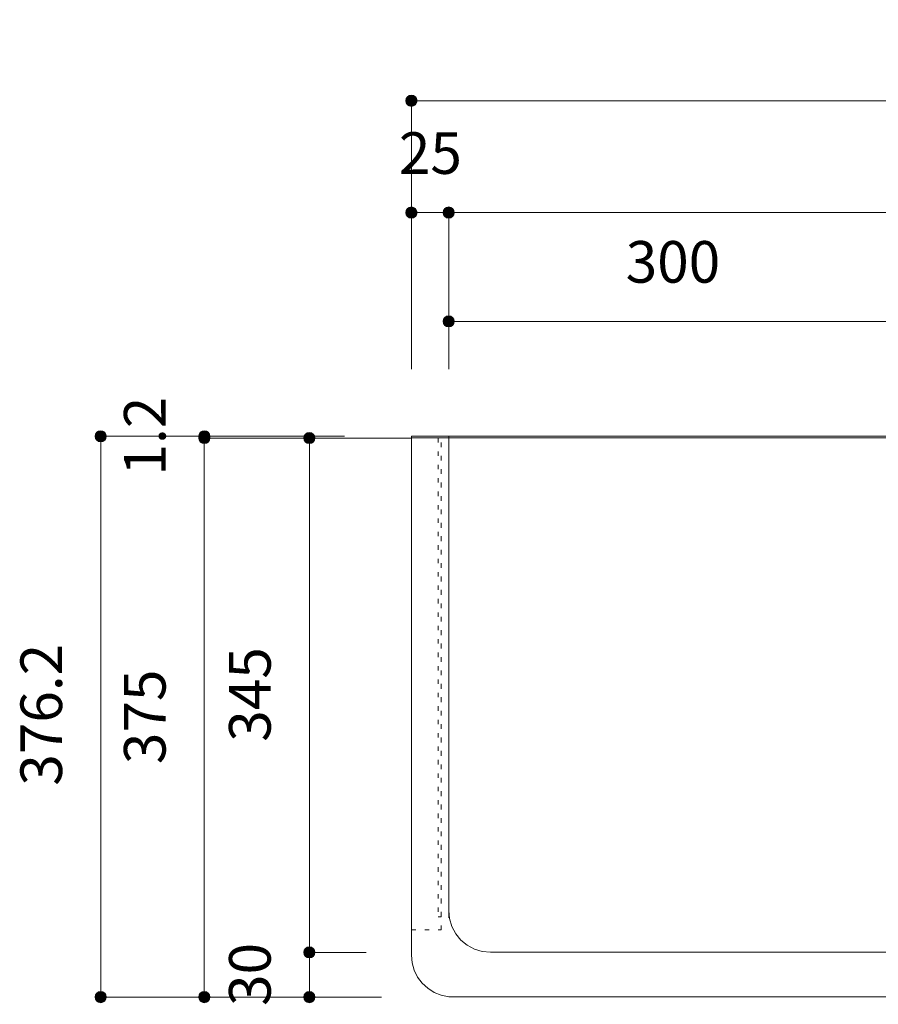
# Model space of a CAD drawing. Units: millimetres. Extents: x 32749 to 41406, y -2108 to 15968.
# Drawn here: x 33195 to 33771, y 5577 to 6237 of the extents above; entities that cross this region are included whole.
import ezdxf

# ---------------------------------------------------------------- set-up
doc = ezdxf.new("R2010")
doc.units = ezdxf.units.MM
doc.header["$LTSCALE"] = 15
doc.linetypes.add('ラインタイプ-12', pattern=[0.6, 0.2, -0.4])
doc.layers.add('020', color=1, linetype='Continuous', lineweight=18, true_color=0xff0000)
for name, color, linetype, lineweight in [('SAKUZU', 7, 'Continuous', 18), ('一般', 7, 'Continuous', 5), ('寸法', 7, 'Continuous', 5)]:
    doc.layers.add(name, color=color, linetype=linetype, lineweight=lineweight)
doc.styles.add('YuGothic Medium', font='txt', dxfattribs={"bigfont": 'YuGothic Medium'})

# ---------------------------------------------------------------- blocks, each defined once
blk = doc.blocks.new('グループ-597')
at = {"layer": '寸法', "insert": (560.548, 281.1), "char_height": 1.8617, "attachment_point": 1, "rotation": 90, "line_spacing_factor": 1.198577, "style": 'YuGothic Medium'}
blk.add_mtext('1.2', dxfattribs=at)
blk = doc.blocks.new('グループ-598')
at = {"layer": '寸法', "linetype": 'Continuous', "lineweight": 0}
for points in [[(564.391, 282.855), (564.39, 282.83), (564.386, 282.806), (564.381, 282.782), (564.372, 282.759), (564.362, 282.737), (564.349, 282.716), (564.334, 282.696), (564.318, 282.678), (564.3, 282.661), (564.28, 282.647), (564.259, 282.634), (564.237, 282.624), (564.214, 282.615), (564.19, 282.609), (564.165, 282.606), (564.141, 282.605), (564.116, 282.606), (564.092, 282.609), (564.068, 282.615), (564.045, 282.624), (564.023, 282.634), (564.002, 282.647), (563.982, 282.661), (563.964, 282.678), (563.947, 282.696), (563.933, 282.716), (563.92, 282.737), (563.91, 282.759), (563.901, 282.782), (563.895, 282.806), (563.892, 282.83), (563.891, 282.855), (563.892, 282.879), (563.895, 282.904), (563.901, 282.928), (563.91, 282.951), (563.92, 282.973), (563.933, 282.994), (563.947, 283.014), (563.964, 283.032), (563.982, 283.048), (564.002, 283.063), (564.023, 283.076), (564.045, 283.086), (564.068, 283.094), (564.092, 283.1), (564.116, 283.104), (564.141, 283.105), (564.165, 283.104), (564.19, 283.1), (564.214, 283.094), (564.237, 283.086), (564.259, 283.076), (564.28, 283.063), (564.3, 283.048), (564.318, 283.032), (564.334, 283.014), (564.349, 282.994), (564.362, 282.973), (564.372, 282.951), (564.381, 282.928), (564.386, 282.904), (564.39, 282.879)], [(564.391, 282.775), (564.39, 282.75), (564.386, 282.726), (564.381, 282.702), (564.372, 282.679), (564.362, 282.657), (564.349, 282.636), (564.334, 282.616), (564.318, 282.598), (564.3, 282.581), (564.28, 282.567), (564.259, 282.554), (564.237, 282.544), (564.214, 282.535), (564.19, 282.529), (564.165, 282.526), (564.141, 282.525), (564.116, 282.526), (564.092, 282.529), (564.068, 282.535), (564.045, 282.544), (564.023, 282.554), (564.002, 282.567), (563.982, 282.581), (563.964, 282.598), (563.947, 282.616), (563.933, 282.636), (563.92, 282.657), (563.91, 282.679), (563.901, 282.702), (563.895, 282.726), (563.892, 282.75), (563.891, 282.775), (563.892, 282.799), (563.895, 282.824), (563.901, 282.848), (563.91, 282.871), (563.92, 282.893), (563.933, 282.914), (563.947, 282.934), (563.964, 282.952), (563.982, 282.968), (564.002, 282.983), (564.023, 282.996), (564.045, 283.006), (564.068, 283.014), (564.092, 283.02), (564.116, 283.024), (564.141, 283.025), (564.165, 283.024), (564.19, 283.02), (564.214, 283.014), (564.237, 283.006), (564.259, 282.996), (564.28, 282.983), (564.3, 282.968), (564.318, 282.952), (564.334, 282.934), (564.349, 282.914), (564.362, 282.893), (564.372, 282.871), (564.381, 282.848), (564.386, 282.824), (564.39, 282.799)]]:
    blk.add_hatch(color=7, dxfattribs=at).paths.add_polyline_path(points)
at = {"layer": '寸法'}
for p, q in [((570.409, 282.855), (564.141, 282.855)), ((564.141, 282.855), (564.141, 282.775)), ((570.409, 282.775), (564.141, 282.775))]:
    blk.add_line(p, q, dxfattribs=at)
for centre in [(564.141, 282.855), (564.141, 282.775)]:
    blk.add_circle(centre, 0.25, dxfattribs=at)
at = {"layer": '寸法', "color": 7}
blk.add_blockref('グループ-597', (0, 0), dxfattribs=at)
blk = doc.blocks.new('グループ-599')
at = {"layer": '寸法', "insert": (560.548, 268.194), "char_height": 1.8617, "attachment_point": 1, "rotation": 90, "line_spacing_factor": 1.198577, "style": 'YuGothic Medium'}
blk.add_mtext('375', dxfattribs=at)
blk = doc.blocks.new('グループ-600')
at = {"layer": '寸法', "linetype": 'Continuous', "lineweight": 0}
for points in [[(564.391, 282.775), (564.39, 282.75), (564.386, 282.726), (564.381, 282.702), (564.372, 282.679), (564.362, 282.657), (564.349, 282.636), (564.334, 282.616), (564.318, 282.598), (564.3, 282.581), (564.28, 282.567), (564.259, 282.554), (564.237, 282.544), (564.214, 282.535), (564.19, 282.529), (564.165, 282.526), (564.141, 282.525), (564.116, 282.526), (564.092, 282.529), (564.068, 282.535), (564.045, 282.544), (564.023, 282.554), (564.002, 282.567), (563.982, 282.581), (563.964, 282.598), (563.947, 282.616), (563.933, 282.636), (563.92, 282.657), (563.91, 282.679), (563.901, 282.702), (563.895, 282.726), (563.892, 282.75), (563.891, 282.775), (563.892, 282.799), (563.895, 282.824), (563.901, 282.848), (563.91, 282.871), (563.92, 282.893), (563.933, 282.914), (563.947, 282.934), (563.964, 282.952), (563.982, 282.968), (564.002, 282.983), (564.023, 282.996), (564.045, 283.006), (564.068, 283.014), (564.092, 283.02), (564.116, 283.024), (564.141, 283.025), (564.165, 283.024), (564.19, 283.02), (564.214, 283.014), (564.237, 283.006), (564.259, 282.996), (564.28, 282.983), (564.3, 282.968), (564.318, 282.952), (564.334, 282.934), (564.349, 282.914), (564.362, 282.893), (564.372, 282.871), (564.381, 282.848), (564.386, 282.824), (564.39, 282.799)], [(564.391, 257.775), (564.39, 257.75), (564.386, 257.726), (564.381, 257.702), (564.372, 257.679), (564.362, 257.657), (564.349, 257.636), (564.334, 257.616), (564.318, 257.598), (564.3, 257.581), (564.28, 257.567), (564.259, 257.554), (564.237, 257.544), (564.214, 257.535), (564.19, 257.529), (564.165, 257.526), (564.141, 257.525), (564.116, 257.526), (564.092, 257.529), (564.068, 257.535), (564.045, 257.544), (564.023, 257.554), (564.002, 257.567), (563.982, 257.581), (563.964, 257.598), (563.947, 257.616), (563.933, 257.636), (563.92, 257.657), (563.91, 257.679), (563.901, 257.702), (563.895, 257.726), (563.892, 257.75), (563.891, 257.775), (563.892, 257.799), (563.895, 257.824), (563.901, 257.848), (563.91, 257.871), (563.92, 257.893), (563.933, 257.914), (563.947, 257.934), (563.964, 257.952), (563.982, 257.968), (564.002, 257.983), (564.023, 257.996), (564.045, 258.006), (564.068, 258.014), (564.092, 258.02), (564.116, 258.024), (564.141, 258.025), (564.165, 258.024), (564.19, 258.02), (564.214, 258.014), (564.237, 258.006), (564.259, 257.996), (564.28, 257.983), (564.3, 257.968), (564.318, 257.952), (564.334, 257.934), (564.349, 257.914), (564.362, 257.893), (564.372, 257.871), (564.381, 257.848), (564.386, 257.824), (564.39, 257.799)]]:
    blk.add_hatch(color=7, dxfattribs=at).paths.add_polyline_path(points)
at = {"layer": '寸法'}
for p, q in [((570.409, 282.775), (564.141, 282.775)), ((564.141, 282.775), (564.141, 257.775)), ((572.076, 257.775), (564.141, 257.775))]:
    blk.add_line(p, q, dxfattribs=at)
for centre in [(564.141, 282.775), (564.141, 257.775)]:
    blk.add_circle(centre, 0.25, dxfattribs=at)
at = {"layer": '寸法', "color": 7}
blk.add_blockref('グループ-599', (0, 0), dxfattribs=at)
blk = doc.blocks.new('グループ-601')
at = {"layer": '寸法'}
for name in ['グループ-598', 'グループ-600']:
    blk.add_blockref(name, (0, 0), dxfattribs=at)
blk = doc.blocks.new('グループ-602')
at = {"layer": '寸法', "insert": (555.916, 267.229), "char_height": 1.8617, "attachment_point": 1, "rotation": 90, "line_spacing_factor": 1.198577, "style": 'YuGothic Medium'}
blk.add_mtext('376.2', dxfattribs=at)
blk = doc.blocks.new('グループ-603')
at = {"layer": '寸法', "linetype": 'Continuous', "lineweight": 0}
for points in [[(559.759, 282.855), (559.758, 282.83), (559.754, 282.806), (559.748, 282.782), (559.74, 282.759), (559.729, 282.737), (559.717, 282.716), (559.702, 282.696), (559.686, 282.678), (559.667, 282.661), (559.648, 282.647), (559.627, 282.634), (559.604, 282.624), (559.581, 282.615), (559.557, 282.609), (559.533, 282.606), (559.509, 282.605), (559.484, 282.606), (559.46, 282.609), (559.436, 282.615), (559.413, 282.624), (559.391, 282.634), (559.369, 282.647), (559.35, 282.661), (559.331, 282.678), (559.315, 282.696), (559.3, 282.716), (559.288, 282.737), (559.277, 282.759), (559.269, 282.782), (559.263, 282.806), (559.259, 282.83), (559.258, 282.855), (559.259, 282.879), (559.263, 282.904), (559.269, 282.928), (559.277, 282.951), (559.288, 282.973), (559.3, 282.994), (559.315, 283.014), (559.331, 283.032), (559.35, 283.048), (559.369, 283.063), (559.391, 283.076), (559.413, 283.086), (559.436, 283.094), (559.46, 283.1), (559.484, 283.104), (559.509, 283.105), (559.533, 283.104), (559.557, 283.1), (559.581, 283.094), (559.604, 283.086), (559.627, 283.076), (559.648, 283.063), (559.667, 283.048), (559.686, 283.032), (559.702, 283.014), (559.717, 282.994), (559.729, 282.973), (559.74, 282.951), (559.748, 282.928), (559.754, 282.904), (559.758, 282.879)], [(559.759, 257.775), (559.758, 257.75), (559.754, 257.726), (559.748, 257.702), (559.74, 257.679), (559.729, 257.657), (559.717, 257.636), (559.702, 257.616), (559.686, 257.598), (559.667, 257.581), (559.648, 257.567), (559.627, 257.554), (559.604, 257.544), (559.581, 257.535), (559.557, 257.529), (559.533, 257.526), (559.509, 257.525), (559.484, 257.526), (559.46, 257.529), (559.436, 257.535), (559.413, 257.544), (559.391, 257.554), (559.369, 257.567), (559.35, 257.581), (559.331, 257.598), (559.315, 257.616), (559.3, 257.636), (559.288, 257.657), (559.277, 257.679), (559.269, 257.702), (559.263, 257.726), (559.259, 257.75), (559.258, 257.775), (559.259, 257.799), (559.263, 257.824), (559.269, 257.848), (559.277, 257.871), (559.288, 257.893), (559.3, 257.914), (559.315, 257.934), (559.331, 257.952), (559.35, 257.968), (559.369, 257.983), (559.391, 257.996), (559.413, 258.006), (559.436, 258.014), (559.46, 258.02), (559.484, 258.024), (559.509, 258.025), (559.533, 258.024), (559.557, 258.02), (559.581, 258.014), (559.604, 258.006), (559.627, 257.996), (559.648, 257.983), (559.667, 257.968), (559.686, 257.952), (559.702, 257.934), (559.717, 257.914), (559.729, 257.893), (559.74, 257.871), (559.748, 257.848), (559.754, 257.824), (559.758, 257.799)]]:
    blk.add_hatch(color=7, dxfattribs=at).paths.add_polyline_path(points)
at = {"layer": '寸法'}
for p, q in [((570.409, 282.855), (559.509, 282.855)), ((559.509, 282.855), (559.509, 257.775)), ((572.076, 257.775), (559.509, 257.775))]:
    blk.add_line(p, q, dxfattribs=at)
for centre in [(559.509, 282.855), (559.509, 257.775)]:
    blk.add_circle(centre, 0.25, dxfattribs=at)
at = {"layer": '寸法', "color": 7}
blk.add_blockref('グループ-602', (0, 0), dxfattribs=at)
blk = doc.blocks.new('グループ-604')
at = {"layer": '寸法', "insert": (565.249, 269.194), "char_height": 1.8617, "attachment_point": 1, "rotation": 90, "line_spacing_factor": 1.198577, "style": 'YuGothic Medium'}
blk.add_mtext('345', dxfattribs=at)
blk = doc.blocks.new('グループ-605')
at = {"layer": '寸法', "linetype": 'Continuous', "lineweight": 0}
for points in [[(569.092, 282.775), (569.091, 282.75), (569.087, 282.726), (569.081, 282.702), (569.073, 282.679), (569.063, 282.657), (569.05, 282.636), (569.035, 282.616), (569.019, 282.598), (569.001, 282.581), (568.981, 282.567), (568.96, 282.554), (568.938, 282.544), (568.915, 282.535), (568.891, 282.529), (568.866, 282.526), (568.842, 282.525), (568.817, 282.526), (568.793, 282.529), (568.769, 282.535), (568.746, 282.544), (568.724, 282.554), (568.703, 282.567), (568.683, 282.581), (568.665, 282.598), (568.648, 282.616), (568.634, 282.636), (568.621, 282.657), (568.611, 282.679), (568.602, 282.702), (568.596, 282.726), (568.593, 282.75), (568.591, 282.775), (568.593, 282.799), (568.596, 282.824), (568.602, 282.848), (568.611, 282.871), (568.621, 282.893), (568.634, 282.914), (568.648, 282.934), (568.665, 282.952), (568.683, 282.968), (568.703, 282.983), (568.724, 282.996), (568.746, 283.006), (568.769, 283.014), (568.793, 283.02), (568.817, 283.024), (568.842, 283.025), (568.866, 283.024), (568.891, 283.02), (568.915, 283.014), (568.938, 283.006), (568.96, 282.996), (568.981, 282.983), (569.001, 282.968), (569.019, 282.952), (569.035, 282.934), (569.05, 282.914), (569.063, 282.893), (569.073, 282.871), (569.081, 282.848), (569.087, 282.824), (569.091, 282.799)], [(569.092, 259.775), (569.091, 259.75), (569.087, 259.726), (569.081, 259.702), (569.073, 259.679), (569.063, 259.657), (569.05, 259.636), (569.035, 259.616), (569.019, 259.598), (569.001, 259.581), (568.981, 259.567), (568.96, 259.554), (568.938, 259.544), (568.915, 259.535), (568.891, 259.529), (568.866, 259.526), (568.842, 259.525), (568.817, 259.526), (568.793, 259.529), (568.769, 259.535), (568.746, 259.544), (568.724, 259.554), (568.703, 259.567), (568.683, 259.581), (568.665, 259.598), (568.648, 259.616), (568.634, 259.636), (568.621, 259.657), (568.611, 259.679), (568.602, 259.702), (568.596, 259.726), (568.593, 259.75), (568.591, 259.775), (568.593, 259.799), (568.596, 259.824), (568.602, 259.848), (568.611, 259.871), (568.621, 259.893), (568.634, 259.914), (568.648, 259.934), (568.665, 259.952), (568.683, 259.968), (568.703, 259.983), (568.724, 259.996), (568.746, 260.006), (568.769, 260.014), (568.793, 260.02), (568.817, 260.024), (568.842, 260.025), (568.866, 260.024), (568.891, 260.02), (568.915, 260.014), (568.938, 260.006), (568.96, 259.996), (568.981, 259.983), (569.001, 259.968), (569.019, 259.952), (569.035, 259.934), (569.05, 259.914), (569.063, 259.893), (569.073, 259.871), (569.081, 259.848), (569.087, 259.824), (569.091, 259.799)]]:
    blk.add_hatch(color=7, dxfattribs=at).paths.add_polyline_path(points)
at = {"layer": '寸法'}
for p, q in [((573.409, 282.775), (568.842, 282.775)), ((568.842, 282.775), (568.842, 259.775)), ((571.382, 259.775), (568.842, 259.775))]:
    blk.add_line(p, q, dxfattribs=at)
for centre in [(568.842, 282.775), (568.842, 259.775)]:
    blk.add_circle(centre, 0.25, dxfattribs=at)
at = {"layer": '寸法', "color": 7}
blk.add_blockref('グループ-604', (0, 0), dxfattribs=at)
blk = doc.blocks.new('グループ-606')
at = {"layer": '寸法', "insert": (565.249, 257.38), "char_height": 1.8617, "attachment_point": 1, "rotation": 90, "line_spacing_factor": 1.198577, "style": 'YuGothic Medium'}
blk.add_mtext('30', dxfattribs=at)
blk = doc.blocks.new('グループ-607')
at = {"layer": '寸法', "linetype": 'Continuous', "lineweight": 0}
for points in [[(569.092, 259.775), (569.091, 259.75), (569.087, 259.726), (569.081, 259.702), (569.073, 259.679), (569.063, 259.657), (569.05, 259.636), (569.035, 259.616), (569.019, 259.598), (569.001, 259.581), (568.981, 259.567), (568.96, 259.554), (568.938, 259.544), (568.915, 259.535), (568.891, 259.529), (568.866, 259.526), (568.842, 259.525), (568.817, 259.526), (568.793, 259.529), (568.769, 259.535), (568.746, 259.544), (568.724, 259.554), (568.703, 259.567), (568.683, 259.581), (568.665, 259.598), (568.648, 259.616), (568.634, 259.636), (568.621, 259.657), (568.611, 259.679), (568.602, 259.702), (568.596, 259.726), (568.593, 259.75), (568.591, 259.775), (568.593, 259.799), (568.596, 259.824), (568.602, 259.848), (568.611, 259.871), (568.621, 259.893), (568.634, 259.914), (568.648, 259.934), (568.665, 259.952), (568.683, 259.968), (568.703, 259.983), (568.724, 259.996), (568.746, 260.006), (568.769, 260.014), (568.793, 260.02), (568.817, 260.024), (568.842, 260.025), (568.866, 260.024), (568.891, 260.02), (568.915, 260.014), (568.938, 260.006), (568.96, 259.996), (568.981, 259.983), (569.001, 259.968), (569.019, 259.952), (569.035, 259.934), (569.05, 259.914), (569.063, 259.893), (569.073, 259.871), (569.081, 259.848), (569.087, 259.824), (569.091, 259.799)], [(569.092, 257.775), (569.091, 257.75), (569.087, 257.726), (569.081, 257.702), (569.073, 257.679), (569.063, 257.657), (569.05, 257.636), (569.035, 257.616), (569.019, 257.598), (569.001, 257.581), (568.981, 257.567), (568.96, 257.554), (568.938, 257.544), (568.915, 257.535), (568.891, 257.529), (568.866, 257.526), (568.842, 257.525), (568.817, 257.526), (568.793, 257.529), (568.769, 257.535), (568.746, 257.544), (568.724, 257.554), (568.703, 257.567), (568.683, 257.581), (568.665, 257.598), (568.648, 257.616), (568.634, 257.636), (568.621, 257.657), (568.611, 257.679), (568.602, 257.702), (568.596, 257.726), (568.593, 257.75), (568.591, 257.775), (568.593, 257.799), (568.596, 257.824), (568.602, 257.848), (568.611, 257.871), (568.621, 257.893), (568.634, 257.914), (568.648, 257.934), (568.665, 257.952), (568.683, 257.968), (568.703, 257.983), (568.724, 257.996), (568.746, 258.006), (568.769, 258.014), (568.793, 258.02), (568.817, 258.024), (568.842, 258.025), (568.866, 258.024), (568.891, 258.02), (568.915, 258.014), (568.938, 258.006), (568.96, 257.996), (568.981, 257.983), (569.001, 257.968), (569.019, 257.952), (569.035, 257.934), (569.05, 257.914), (569.063, 257.893), (569.073, 257.871), (569.081, 257.848), (569.087, 257.824), (569.091, 257.799)]]:
    blk.add_hatch(color=7, dxfattribs=at).paths.add_polyline_path(points)
at = {"layer": '寸法'}
for p, q in [((571.382, 259.775), (568.842, 259.775)), ((568.842, 259.775), (568.842, 257.775)), ((571.42, 257.775), (568.842, 257.775))]:
    blk.add_line(p, q, dxfattribs=at)
for centre in [(568.842, 259.775), (568.842, 257.775)]:
    blk.add_circle(centre, 0.25, dxfattribs=at)
at = {"layer": '寸法', "color": 7}
blk.add_blockref('グループ-606', (0, 0), dxfattribs=at)
blk = doc.blocks.new('グループ-608')
at = {"layer": '寸法'}
for name in ['グループ-605', 'グループ-607']:
    blk.add_blockref(name, (0, 0), dxfattribs=at)
blk = doc.blocks.new('グループ-609')
at = {"layer": '寸法', "insert": (572.847, 296.451), "char_height": 1.8617, "attachment_point": 1, "line_spacing_factor": 1.198577, "style": 'YuGothic Medium'}
blk.add_mtext('25', dxfattribs=at)
blk = doc.blocks.new('グループ-610')
at = {"layer": '寸法', "linetype": 'Continuous', "lineweight": 0}
for points in [[(573.659, 292.859), (573.658, 292.834), (573.655, 292.81), (573.649, 292.786), (573.64, 292.763), (573.63, 292.741), (573.617, 292.719), (573.603, 292.7), (573.586, 292.682), (573.568, 292.665), (573.548, 292.65), (573.527, 292.638), (573.505, 292.627), (573.482, 292.619), (573.458, 292.613), (573.434, 292.609), (573.409, 292.608), (573.384, 292.609), (573.36, 292.613), (573.336, 292.619), (573.313, 292.627), (573.291, 292.638), (573.27, 292.65), (573.25, 292.665), (573.232, 292.682), (573.215, 292.7), (573.201, 292.719), (573.188, 292.741), (573.178, 292.763), (573.169, 292.786), (573.163, 292.81), (573.16, 292.834), (573.159, 292.859), (573.16, 292.883), (573.163, 292.907), (573.169, 292.931), (573.178, 292.954), (573.188, 292.977), (573.201, 292.998), (573.215, 293.017), (573.232, 293.036), (573.25, 293.052), (573.27, 293.067), (573.291, 293.079), (573.313, 293.09), (573.336, 293.098), (573.36, 293.104), (573.384, 293.108), (573.409, 293.109), (573.434, 293.108), (573.458, 293.104), (573.482, 293.098), (573.505, 293.09), (573.527, 293.079), (573.548, 293.067), (573.568, 293.052), (573.586, 293.036), (573.603, 293.017), (573.617, 292.998), (573.63, 292.977), (573.64, 292.954), (573.649, 292.931), (573.655, 292.907), (573.658, 292.883)], [(575.326, 292.859), (575.325, 292.834), (575.321, 292.81), (575.315, 292.786), (575.307, 292.763), (575.296, 292.741), (575.284, 292.719), (575.269, 292.7), (575.253, 292.682), (575.235, 292.665), (575.215, 292.65), (575.194, 292.638), (575.171, 292.627), (575.148, 292.619), (575.125, 292.613), (575.1, 292.609), (575.076, 292.608), (575.051, 292.609), (575.027, 292.613), (575.003, 292.619), (574.98, 292.627), (574.958, 292.638), (574.937, 292.65), (574.917, 292.665), (574.899, 292.682), (574.882, 292.7), (574.868, 292.719), (574.855, 292.741), (574.844, 292.763), (574.836, 292.786), (574.83, 292.81), (574.827, 292.834), (574.825, 292.859), (574.827, 292.883), (574.83, 292.907), (574.836, 292.931), (574.844, 292.954), (574.855, 292.977), (574.868, 292.998), (574.882, 293.017), (574.899, 293.036), (574.917, 293.052), (574.937, 293.067), (574.958, 293.079), (574.98, 293.09), (575.003, 293.098), (575.027, 293.104), (575.051, 293.108), (575.076, 293.109), (575.1, 293.108), (575.125, 293.104), (575.148, 293.098), (575.171, 293.09), (575.194, 293.079), (575.215, 293.067), (575.235, 293.052), (575.253, 293.036), (575.269, 293.017), (575.284, 292.998), (575.296, 292.977), (575.307, 292.954), (575.315, 292.931), (575.321, 292.907), (575.325, 292.883)]]:
    blk.add_hatch(color=7, dxfattribs=at).paths.add_polyline_path(points)
at = {"layer": '寸法'}
for p, q in [((573.409, 285.855), (573.409, 292.859)), ((573.409, 292.859), (575.076, 292.859)), ((575.076, 285.855), (575.076, 292.859))]:
    blk.add_line(p, q, dxfattribs=at)
for centre in [(573.409, 292.859), (575.076, 292.859)]:
    blk.add_circle(centre, 0.25, dxfattribs=at)
at = {"layer": '寸法', "color": 7}
blk.add_blockref('グループ-609', (0, 0), dxfattribs=at)
blk = doc.blocks.new('グループ-611')
at = {"layer": '寸法', "insert": (601.328, 296.451), "char_height": 1.8617, "attachment_point": 1, "line_spacing_factor": 1.198577, "style": 'YuGothic Medium'}
blk.add_mtext('850', dxfattribs=at)
blk = doc.blocks.new('グループ-612')
at = {"layer": '寸法', "linetype": 'Continuous', "lineweight": 0}
for points in [[(575.326, 292.859), (575.325, 292.834), (575.321, 292.81), (575.315, 292.786), (575.307, 292.763), (575.296, 292.741), (575.284, 292.719), (575.269, 292.7), (575.253, 292.682), (575.235, 292.665), (575.215, 292.65), (575.194, 292.638), (575.171, 292.627), (575.148, 292.619), (575.125, 292.613), (575.1, 292.609), (575.076, 292.608), (575.051, 292.609), (575.027, 292.613), (575.003, 292.619), (574.98, 292.627), (574.958, 292.638), (574.937, 292.65), (574.917, 292.665), (574.899, 292.682), (574.882, 292.7), (574.868, 292.719), (574.855, 292.741), (574.844, 292.763), (574.836, 292.786), (574.83, 292.81), (574.827, 292.834), (574.825, 292.859), (574.827, 292.883), (574.83, 292.907), (574.836, 292.931), (574.844, 292.954), (574.855, 292.977), (574.868, 292.998), (574.882, 293.017), (574.899, 293.036), (574.917, 293.052), (574.937, 293.067), (574.958, 293.079), (574.98, 293.09), (575.003, 293.098), (575.027, 293.104), (575.051, 293.108), (575.076, 293.109), (575.1, 293.108), (575.125, 293.104), (575.148, 293.098), (575.171, 293.09), (575.194, 293.079), (575.215, 293.067), (575.235, 293.052), (575.253, 293.036), (575.269, 293.017), (575.284, 292.998), (575.296, 292.977), (575.307, 292.954), (575.315, 292.931), (575.321, 292.907), (575.325, 292.883)], [(631.992, 292.859), (631.991, 292.834), (631.987, 292.81), (631.981, 292.786), (631.973, 292.763), (631.962, 292.741), (631.95, 292.719), (631.935, 292.7), (631.919, 292.682), (631.9, 292.665), (631.881, 292.65), (631.86, 292.638), (631.837, 292.627), (631.814, 292.619), (631.79, 292.613), (631.766, 292.609), (631.742, 292.608), (631.717, 292.609), (631.693, 292.613), (631.669, 292.619), (631.646, 292.627), (631.624, 292.638), (631.603, 292.65), (631.583, 292.665), (631.565, 292.682), (631.548, 292.7), (631.533, 292.719), (631.521, 292.741), (631.51, 292.763), (631.502, 292.786), (631.496, 292.81), (631.492, 292.834), (631.491, 292.859), (631.492, 292.883), (631.496, 292.907), (631.502, 292.931), (631.51, 292.954), (631.521, 292.977), (631.533, 292.998), (631.548, 293.017), (631.565, 293.036), (631.583, 293.052), (631.603, 293.067), (631.624, 293.079), (631.646, 293.09), (631.669, 293.098), (631.693, 293.104), (631.717, 293.108), (631.742, 293.109), (631.766, 293.108), (631.79, 293.104), (631.814, 293.098), (631.837, 293.09), (631.86, 293.079), (631.881, 293.067), (631.9, 293.052), (631.919, 293.036), (631.935, 293.017), (631.95, 292.998), (631.962, 292.977), (631.973, 292.954), (631.981, 292.931), (631.987, 292.907), (631.991, 292.883)]]:
    blk.add_hatch(color=7, dxfattribs=at).paths.add_polyline_path(points)
at = {"layer": '寸法'}
for p, q in [((575.076, 285.855), (575.076, 292.859)), ((575.076, 292.859), (631.742, 292.859)), ((631.742, 285.775), (631.742, 292.859))]:
    blk.add_line(p, q, dxfattribs=at)
for centre in [(575.076, 292.859), (631.742, 292.859)]:
    blk.add_circle(centre, 0.25, dxfattribs=at)
at = {"layer": '寸法', "color": 7}
blk.add_blockref('グループ-611', (0, 0), dxfattribs=at)
blk = doc.blocks.new('グループ-613')
at = {"layer": '寸法', "insert": (631.18, 296.451), "char_height": 1.8617, "attachment_point": 1, "line_spacing_factor": 1.198577, "style": 'YuGothic Medium'}
blk.add_mtext('25', dxfattribs=at)
blk = doc.blocks.new('グループ-614')
at = {"layer": '寸法', "linetype": 'Continuous', "lineweight": 0}
for points in [[(631.992, 292.859), (631.991, 292.834), (631.987, 292.81), (631.981, 292.786), (631.973, 292.763), (631.962, 292.741), (631.95, 292.719), (631.935, 292.7), (631.919, 292.682), (631.9, 292.665), (631.881, 292.65), (631.86, 292.638), (631.837, 292.627), (631.814, 292.619), (631.79, 292.613), (631.766, 292.609), (631.742, 292.608), (631.717, 292.609), (631.693, 292.613), (631.669, 292.619), (631.646, 292.627), (631.624, 292.638), (631.603, 292.65), (631.583, 292.665), (631.565, 292.682), (631.548, 292.7), (631.533, 292.719), (631.521, 292.741), (631.51, 292.763), (631.502, 292.786), (631.496, 292.81), (631.492, 292.834), (631.491, 292.859), (631.492, 292.883), (631.496, 292.907), (631.502, 292.931), (631.51, 292.954), (631.521, 292.977), (631.533, 292.998), (631.548, 293.017), (631.565, 293.036), (631.583, 293.052), (631.603, 293.067), (631.624, 293.079), (631.646, 293.09), (631.669, 293.098), (631.693, 293.104), (631.717, 293.108), (631.742, 293.109), (631.766, 293.108), (631.79, 293.104), (631.814, 293.098), (631.837, 293.09), (631.86, 293.079), (631.881, 293.067), (631.9, 293.052), (631.919, 293.036), (631.935, 293.017), (631.95, 292.998), (631.962, 292.977), (631.973, 292.954), (631.981, 292.931), (631.987, 292.907), (631.991, 292.883)], [(633.659, 292.859), (633.657, 292.834), (633.654, 292.81), (633.648, 292.786), (633.64, 292.763), (633.629, 292.741), (633.616, 292.719), (633.602, 292.7), (633.585, 292.682), (633.567, 292.665), (633.547, 292.65), (633.526, 292.638), (633.504, 292.627), (633.481, 292.619), (633.457, 292.613), (633.433, 292.609), (633.408, 292.608), (633.384, 292.609), (633.359, 292.613), (633.336, 292.619), (633.312, 292.627), (633.29, 292.638), (633.269, 292.65), (633.249, 292.665), (633.231, 292.682), (633.215, 292.7), (633.2, 292.719), (633.187, 292.741), (633.177, 292.763), (633.169, 292.786), (633.163, 292.81), (633.159, 292.834), (633.158, 292.859), (633.159, 292.883), (633.163, 292.907), (633.169, 292.931), (633.177, 292.954), (633.187, 292.977), (633.2, 292.998), (633.215, 293.017), (633.231, 293.036), (633.249, 293.052), (633.269, 293.067), (633.29, 293.079), (633.312, 293.09), (633.336, 293.098), (633.359, 293.104), (633.384, 293.108), (633.408, 293.109), (633.433, 293.108), (633.457, 293.104), (633.481, 293.098), (633.504, 293.09), (633.526, 293.079), (633.547, 293.067), (633.567, 293.052), (633.585, 293.036), (633.602, 293.017), (633.616, 292.998), (633.629, 292.977), (633.64, 292.954), (633.648, 292.931), (633.654, 292.907), (633.657, 292.883)]]:
    blk.add_hatch(color=7, dxfattribs=at).paths.add_polyline_path(points)
at = {"layer": '寸法'}
for p, q in [((631.742, 285.775), (631.742, 292.859)), ((631.742, 292.859), (633.408, 292.859)), ((633.408, 285.775), (633.408, 292.859))]:
    blk.add_line(p, q, dxfattribs=at)
for centre in [(631.742, 292.859), (633.408, 292.859)]:
    blk.add_circle(centre, 0.25, dxfattribs=at)
at = {"layer": '寸法', "color": 7}
blk.add_blockref('グループ-613', (0, 0), dxfattribs=at)
blk = doc.blocks.new('グループ-615')
at = {"layer": '寸法'}
for name in ['グループ-610', 'グループ-612', 'グループ-614']:
    blk.add_blockref(name, (0, 0), dxfattribs=at)
blk = doc.blocks.new('グループ-616')
at = {"layer": '寸法', "insert": (601.328, 301.451), "char_height": 1.8617, "attachment_point": 1, "line_spacing_factor": 1.198577, "style": 'YuGothic Medium'}
blk.add_mtext('900', dxfattribs=at)
blk = doc.blocks.new('グループ-617')
at = {"layer": '寸法', "linetype": 'Continuous', "lineweight": 0}
for points in [[(573.659, 297.859), (573.658, 297.834), (573.655, 297.81), (573.649, 297.786), (573.64, 297.763), (573.63, 297.741), (573.617, 297.719), (573.603, 297.7), (573.586, 297.682), (573.568, 297.665), (573.548, 297.65), (573.527, 297.638), (573.505, 297.627), (573.482, 297.619), (573.458, 297.613), (573.434, 297.609), (573.409, 297.608), (573.384, 297.609), (573.36, 297.613), (573.336, 297.619), (573.313, 297.627), (573.291, 297.638), (573.27, 297.65), (573.25, 297.665), (573.232, 297.682), (573.215, 297.7), (573.201, 297.719), (573.188, 297.741), (573.178, 297.763), (573.169, 297.786), (573.163, 297.81), (573.16, 297.834), (573.159, 297.859), (573.16, 297.883), (573.163, 297.907), (573.169, 297.931), (573.178, 297.954), (573.188, 297.977), (573.201, 297.998), (573.215, 298.017), (573.232, 298.036), (573.25, 298.052), (573.27, 298.067), (573.291, 298.079), (573.313, 298.09), (573.336, 298.098), (573.36, 298.104), (573.384, 298.108), (573.409, 298.109), (573.434, 298.108), (573.458, 298.104), (573.482, 298.098), (573.505, 298.09), (573.527, 298.079), (573.548, 298.067), (573.568, 298.052), (573.586, 298.036), (573.603, 298.017), (573.617, 297.998), (573.63, 297.977), (573.64, 297.954), (573.649, 297.931), (573.655, 297.907), (573.658, 297.883)], [(633.659, 297.859), (633.657, 297.834), (633.654, 297.81), (633.648, 297.786), (633.64, 297.763), (633.629, 297.741), (633.616, 297.719), (633.602, 297.7), (633.585, 297.682), (633.567, 297.665), (633.547, 297.65), (633.526, 297.638), (633.504, 297.627), (633.481, 297.619), (633.457, 297.613), (633.433, 297.609), (633.408, 297.608), (633.384, 297.609), (633.359, 297.613), (633.336, 297.619), (633.312, 297.627), (633.29, 297.638), (633.269, 297.65), (633.249, 297.665), (633.231, 297.682), (633.215, 297.7), (633.2, 297.719), (633.187, 297.741), (633.177, 297.763), (633.169, 297.786), (633.163, 297.81), (633.159, 297.834), (633.158, 297.859), (633.159, 297.883), (633.163, 297.907), (633.169, 297.931), (633.177, 297.954), (633.187, 297.977), (633.2, 297.998), (633.215, 298.017), (633.231, 298.036), (633.249, 298.052), (633.269, 298.067), (633.29, 298.079), (633.312, 298.09), (633.336, 298.098), (633.359, 298.104), (633.384, 298.108), (633.408, 298.109), (633.433, 298.108), (633.457, 298.104), (633.481, 298.098), (633.504, 298.09), (633.526, 298.079), (633.547, 298.067), (633.567, 298.052), (633.585, 298.036), (633.602, 298.017), (633.616, 297.998), (633.629, 297.977), (633.64, 297.954), (633.648, 297.931), (633.654, 297.907), (633.657, 297.883)]]:
    blk.add_hatch(color=7, dxfattribs=at).paths.add_polyline_path(points)
at = {"layer": '寸法'}
for p, q in [((573.409, 285.855), (573.409, 297.859)), ((573.409, 297.859), (633.408, 297.859)), ((633.408, 285.695), (633.408, 297.859))]:
    blk.add_line(p, q, dxfattribs=at)
for centre in [(573.409, 297.859), (633.408, 297.859)]:
    blk.add_circle(centre, 0.25, dxfattribs=at)
at = {"layer": '寸法', "color": 7}
blk.add_blockref('グループ-616', (0, 0), dxfattribs=at)
blk = doc.blocks.new('グループ-618')
at = {"layer": '寸法', "insert": (582.995, 291.585), "char_height": 1.8617, "attachment_point": 1, "line_spacing_factor": 1.198577, "style": 'YuGothic Medium'}
blk.add_mtext('300', dxfattribs=at)
blk = doc.blocks.new('グループ-619')
at = {"layer": '寸法', "linetype": 'Continuous', "lineweight": 0}
for points in [[(575.326, 287.992), (575.325, 287.967), (575.321, 287.943), (575.315, 287.919), (575.307, 287.896), (575.296, 287.874), (575.284, 287.853), (575.269, 287.833), (575.253, 287.815), (575.235, 287.798), (575.215, 287.784), (575.194, 287.771), (575.171, 287.761), (575.148, 287.752), (575.125, 287.746), (575.1, 287.743), (575.076, 287.742), (575.051, 287.743), (575.027, 287.746), (575.003, 287.752), (574.98, 287.761), (574.958, 287.771), (574.937, 287.784), (574.917, 287.798), (574.899, 287.815), (574.882, 287.833), (574.868, 287.853), (574.855, 287.874), (574.844, 287.896), (574.836, 287.919), (574.83, 287.943), (574.827, 287.967), (574.825, 287.992), (574.827, 288.016), (574.83, 288.041), (574.836, 288.065), (574.844, 288.088), (574.855, 288.11), (574.868, 288.131), (574.882, 288.151), (574.899, 288.169), (574.917, 288.185), (574.937, 288.2), (574.958, 288.213), (574.98, 288.223), (575.003, 288.231), (575.027, 288.237), (575.051, 288.241), (575.076, 288.242), (575.1, 288.241), (575.125, 288.237), (575.148, 288.231), (575.171, 288.223), (575.194, 288.213), (575.215, 288.2), (575.235, 288.185), (575.253, 288.169), (575.269, 288.151), (575.284, 288.131), (575.296, 288.11), (575.307, 288.088), (575.315, 288.065), (575.321, 288.041), (575.325, 288.016)], [(595.326, 287.992), (595.325, 287.967), (595.321, 287.943), (595.315, 287.919), (595.307, 287.896), (595.296, 287.874), (595.284, 287.853), (595.269, 287.833), (595.253, 287.815), (595.234, 287.798), (595.215, 287.784), (595.194, 287.771), (595.171, 287.761), (595.148, 287.752), (595.124, 287.746), (595.1, 287.743), (595.076, 287.742), (595.051, 287.743), (595.027, 287.746), (595.003, 287.752), (594.98, 287.761), (594.958, 287.771), (594.937, 287.784), (594.917, 287.798), (594.899, 287.815), (594.882, 287.833), (594.867, 287.853), (594.855, 287.874), (594.844, 287.896), (594.836, 287.919), (594.83, 287.943), (594.826, 287.967), (594.825, 287.992), (594.826, 288.016), (594.83, 288.041), (594.836, 288.065), (594.844, 288.088), (594.855, 288.11), (594.867, 288.131), (594.882, 288.151), (594.899, 288.169), (594.917, 288.185), (594.937, 288.2), (594.958, 288.213), (594.98, 288.223), (595.003, 288.231), (595.027, 288.237), (595.051, 288.241), (595.076, 288.242), (595.1, 288.241), (595.124, 288.237), (595.148, 288.231), (595.171, 288.223), (595.194, 288.213), (595.215, 288.2), (595.234, 288.185), (595.253, 288.169), (595.269, 288.151), (595.284, 288.131), (595.296, 288.11), (595.307, 288.088), (595.315, 288.065), (595.321, 288.041), (595.325, 288.016)]]:
    blk.add_hatch(color=7, dxfattribs=at).paths.add_polyline_path(points)
at = {"layer": '寸法'}
for p, q in [((575.076, 285.855), (575.076, 287.992)), ((575.076, 287.992), (595.076, 287.992)), ((595.076, 283.908), (595.076, 287.992))]:
    blk.add_line(p, q, dxfattribs=at)
for centre in [(575.076, 287.992), (595.076, 287.992)]:
    blk.add_circle(centre, 0.25, dxfattribs=at)
at = {"layer": '寸法', "color": 7}
blk.add_blockref('グループ-618', (0, 0), dxfattribs=at)
blk = doc.blocks.new('グループ-620')
at = {"layer": '寸法', "insert": (611.328, 291.585), "char_height": 1.8617, "attachment_point": 1, "line_spacing_factor": 1.198577, "style": 'YuGothic Medium'}
blk.add_mtext('550', dxfattribs=at)
blk = doc.blocks.new('グループ-621')
at = {"layer": '寸法', "linetype": 'Continuous', "lineweight": 0}
for points in [[(595.326, 287.992), (595.325, 287.967), (595.321, 287.943), (595.315, 287.919), (595.307, 287.896), (595.296, 287.874), (595.284, 287.853), (595.269, 287.833), (595.253, 287.815), (595.234, 287.798), (595.215, 287.784), (595.194, 287.771), (595.171, 287.761), (595.148, 287.752), (595.124, 287.746), (595.1, 287.743), (595.076, 287.742), (595.051, 287.743), (595.027, 287.746), (595.003, 287.752), (594.98, 287.761), (594.958, 287.771), (594.937, 287.784), (594.917, 287.798), (594.899, 287.815), (594.882, 287.833), (594.867, 287.853), (594.855, 287.874), (594.844, 287.896), (594.836, 287.919), (594.83, 287.943), (594.826, 287.967), (594.825, 287.992), (594.826, 288.016), (594.83, 288.041), (594.836, 288.065), (594.844, 288.088), (594.855, 288.11), (594.867, 288.131), (594.882, 288.151), (594.899, 288.169), (594.917, 288.185), (594.937, 288.2), (594.958, 288.213), (594.98, 288.223), (595.003, 288.231), (595.027, 288.237), (595.051, 288.241), (595.076, 288.242), (595.1, 288.241), (595.124, 288.237), (595.148, 288.231), (595.171, 288.223), (595.194, 288.213), (595.215, 288.2), (595.234, 288.185), (595.253, 288.169), (595.269, 288.151), (595.284, 288.131), (595.296, 288.11), (595.307, 288.088), (595.315, 288.065), (595.321, 288.041), (595.325, 288.016)], [(631.992, 287.992), (631.991, 287.967), (631.988, 287.943), (631.982, 287.919), (631.973, 287.896), (631.963, 287.874), (631.95, 287.853), (631.936, 287.833), (631.919, 287.815), (631.901, 287.798), (631.881, 287.784), (631.86, 287.771), (631.838, 287.761), (631.815, 287.752), (631.791, 287.746), (631.767, 287.743), (631.742, 287.742), (631.717, 287.743), (631.693, 287.746), (631.669, 287.752), (631.646, 287.761), (631.624, 287.771), (631.603, 287.784), (631.583, 287.798), (631.565, 287.815), (631.548, 287.833), (631.534, 287.853), (631.521, 287.874), (631.511, 287.896), (631.502, 287.919), (631.496, 287.943), (631.493, 287.967), (631.492, 287.992), (631.493, 288.016), (631.496, 288.041), (631.502, 288.065), (631.511, 288.088), (631.521, 288.11), (631.534, 288.131), (631.548, 288.151), (631.565, 288.169), (631.583, 288.185), (631.603, 288.2), (631.624, 288.213), (631.646, 288.223), (631.669, 288.231), (631.693, 288.237), (631.717, 288.241), (631.742, 288.242), (631.767, 288.241), (631.791, 288.237), (631.815, 288.231), (631.838, 288.223), (631.86, 288.213), (631.881, 288.2), (631.901, 288.185), (631.919, 288.169), (631.936, 288.151), (631.95, 288.131), (631.963, 288.11), (631.973, 288.088), (631.982, 288.065), (631.988, 288.041), (631.991, 288.016)]]:
    blk.add_hatch(color=7, dxfattribs=at).paths.add_polyline_path(points)
at = {"layer": '寸法'}
for p, q in [((595.076, 283.908), (595.076, 287.992)), ((595.076, 287.992), (631.742, 287.992)), ((631.742, 283.908), (631.742, 287.992))]:
    blk.add_line(p, q, dxfattribs=at)
for centre in [(595.076, 287.992), (631.742, 287.992)]:
    blk.add_circle(centre, 0.25, dxfattribs=at)
at = {"layer": '寸法', "color": 7}
blk.add_blockref('グループ-620', (0, 0), dxfattribs=at)
blk = doc.blocks.new('グループ-622')
at = {"layer": '寸法'}
for name in ['グループ-619', 'グループ-621']:
    blk.add_blockref(name, (0, 0), dxfattribs=at)
blk = doc.blocks.new('グループ-739')
at = {"layer": '寸法'}
for name in ['グループ-617', 'グループ-615', 'グループ-622', 'グループ-601', 'グループ-603', 'グループ-608']:
    blk.add_blockref(name, (0, 0), dxfattribs=at)

msp = doc.modelspace()

# ---------------------------------------------------------------- linework, layer by layer
at = {"layer": '020', "color": 7, "linetype": 'ラインタイプ-12', "lineweight": 5}
for points in [[(33477.97, 5626.9), (33477.97, 5956.9), (33457.97, 5956.9), (33457.97, 5626.9)], [(33477.97, 5635.7), (33477.97, 5956.9), (33475.97, 5956.9), (33475.97, 5635.7)]]:
    msp.add_lwpolyline(points, close=True, dxfattribs=at)
at = {"layer": 'SAKUZU', "color": 7, "linetype": 'Continuous'}
for p, q in [((34357.97, 5958.1), (33457.97, 5958.1)), ((33457.97, 5958.1), (33457.97, 5609.9)), ((33482.97, 5958.1), (33482.97, 5634.9)), ((33457.97, 5956.9), (34357.97, 5956.9)), ((33510.97, 5611.9), (34304.97, 5611.9)), ((33482.98, 5581.9), (34329.97, 5581.9))]:
    msp.add_line(p, q, dxfattribs=at)
for points in [[(33482.97, 5639.9), (33483.5, 5634.44), (33485.1, 5629.18), (33487.68, 5624.34), (33491.17, 5620.1), (33495.41, 5616.62), (33500.25, 5614.03), (33505.5, 5612.44), (33510.97, 5611.9)], [(33457.97, 5609.9), (33458.43, 5604.8), (33459.82, 5599.88), (33462.08, 5595.29), (33465.14, 5591.19), (33468.89, 5587.71), (33473.22, 5584.97), (33477.97, 5583.07), (33482.98, 5582.06)]]:
    msp.add_lwpolyline(points, dxfattribs=at)

# ---------------------------------------------------------------- next in the draw order: block references
at = {"layer": '一般', "color": 7, "transparency": 33554687, "xscale": 15, "yscale": 15, "zscale": 15}
msp.add_blockref('グループ-739', (24856.83, 1715.18), dxfattribs=at)

doc.saveas('drawing.dxf')
